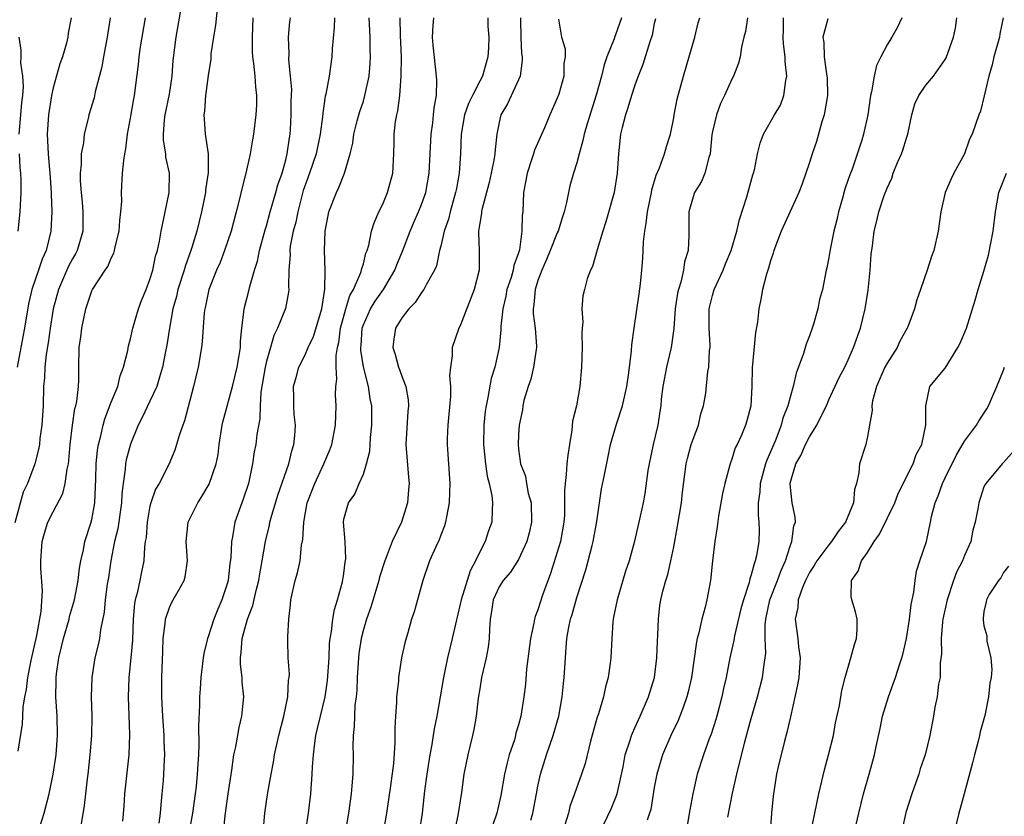
# Model space of a CAD drawing. Units: inches. Extents: x 2586000 to 2589000, y 1542000 to 1545000.
# Drawn here: x 2586448 to 2586549, y 1543289 to 1543371 of the extents above; entities that cross this region are included whole.
import ezdxf

# ---------------------------------------------------------------- set-up
doc = ezdxf.new("R2010")
doc.units = ezdxf.units.IN
doc.header["$MEASUREMENT"] = 0
doc.layers.add('LD25861542_2ft', color=72, linetype='Continuous')

msp = doc.modelspace()

# ---------------------------------------------------------------- linework, layer by layer
at = {"layer": 'LD25861542_2ft'}
for points, elevation in [([(2586449.69, 1543287.69), (2586450.09, 1543289), (2586450.59, 1543291), (2586451.01, 1543293), (2586451.31, 1543295), (2586451.45, 1543297), (2586451.42, 1543299), (2586451.3, 1543301), (2586451.33, 1543302.67), (2586451.32, 1543303), (2586451.36, 1543303.36), (2586451.59, 1543305), (2586451.87, 1543306.13), (2586452.07, 1543307), (2586452.65, 1543309), (2586452.71, 1543309.29), (2586453.22, 1543311), (2586453.6, 1543313), (2586453.74, 1543314.26), (2586453.88, 1543315), (2586454.14, 1543316.14), (2586454.28, 1543317), (2586454.9, 1543318.9), (2586455, 1543319.29), (2586455.31, 1543321), (2586455.42, 1543323.42), (2586455.45, 1543325), (2586455.58, 1543326.42), (2586455.68, 1543327), (2586455.92, 1543327.92), (2586456.16, 1543329), (2586456.34, 1543329.66), (2586457, 1543331.37), (2586457.67, 1543333), (2586457.92, 1543334.08), (2586458.28, 1543335), (2586458.71, 1543336.71), (2586458.8, 1543337.2), (2586459, 1543337.92), (2586459.24, 1543339), (2586459.81, 1543341), (2586460.13, 1543341.87), (2586460.61, 1543343), (2586461, 1543344.01), (2586461.3, 1543345), (2586461.57, 1543346.43), (2586461.76, 1543347), (2586461.97, 1543347.97), (2586462.14, 1543349), (2586462.47, 1543350.47), (2586462.57, 1543351), (2586462.99, 1543353), (2586463.02, 1543355), (2586462.65, 1543356.65), (2586462.63, 1543357), (2586462.39, 1543358.39), (2586462.38, 1543359), (2586462.5, 1543360.5), (2586462.56, 1543361), (2586463, 1543363.12), (2586463.27, 1543365), (2586463.4, 1543366.6), (2586463.69, 1543369), (2586464.37, 1543373)], 8556), ([(2586467.93, 1543371.93), (2586467.76, 1543370.24), (2586467.55, 1543369), (2586467.29, 1543367.29), (2586467.26, 1543366.74), (2586467, 1543365.06), (2586466.74, 1543363), (2586466.63, 1543361.37), (2586466.56, 1543361), (2586466.57, 1543360.57), (2586466.69, 1543359), (2586467, 1543357), (2586467.01, 1543355.01), (2586466.74, 1543353.26), (2586466.72, 1543353), (2586466.32, 1543351), (2586465.84, 1543349), (2586465.33, 1543347.33), (2586465.22, 1543347), (2586464.62, 1543345.38), (2586464.53, 1543345), (2586463.88, 1543343), (2586463.72, 1543342.28), (2586463.36, 1543341), (2586463, 1543339), (2586462.74, 1543337.26), (2586462.6, 1543336.6), (2586462.3, 1543335), (2586461.97, 1543333.97), (2586461.7, 1543333), (2586461, 1543331.47), (2586460.19, 1543329.81), (2586459.77, 1543329), (2586459, 1543327.06), (2586458.56, 1543325.44), (2586458.48, 1543325), (2586458.45, 1543324.45), (2586458.22, 1543323), (2586458.09, 1543321.91), (2586458.07, 1543321), (2586457.68, 1543318.32), (2586457.34, 1543317), (2586456.95, 1543315), (2586456.71, 1543313.29), (2586456.6, 1543312.6), (2586456.39, 1543311), (2586456.28, 1543309.72), (2586455.89, 1543307.89), (2586455.78, 1543307), (2586455.66, 1543306.34), (2586455.32, 1543305), (2586454.99, 1543303), (2586454.95, 1543301), (2586455.01, 1543299), (2586454.97, 1543297), (2586454.81, 1543295), (2586454.59, 1543293), (2586454.52, 1543292.52), (2586454.34, 1543291), (2586454.22, 1543289.78), (2586453.89, 1543287.89)], 8558), ([(2586456.89, 1543371), (2586456.58, 1543369), (2586456.2, 1543367), (2586456.04, 1543365.96), (2586455.36, 1543363.36), (2586455.23, 1543362.77), (2586454.68, 1543361), (2586454.61, 1543360.61), (2586454.2, 1543359), (2586454.13, 1543358.13), (2586453.92, 1543357), (2586453.9, 1543355.9), (2586453.81, 1543355), (2586453.81, 1543354.19), (2586453.89, 1543353), (2586454, 1543352), (2586454.09, 1543351), (2586454.09, 1543349), (2586453.49, 1543347), (2586453.32, 1543346.68), (2586453, 1543346.16), (2586452.6, 1543345.4), (2586451.56, 1543343), (2586451.01, 1543341), (2586450.7, 1543339), (2586450.5, 1543337.5), (2586450.29, 1543336.29), (2586450.17, 1543335), (2586450.13, 1543333.87), (2586450.03, 1543333), (2586449.97, 1543331), (2586449.86, 1543329), (2586449.64, 1543327.64), (2586449.59, 1543327), (2586449.52, 1543326.48), (2586449.11, 1543325), (2586448.37, 1543323), (2586447.92, 1543322.08), (2586447.08, 1543318.92)], 8552), ([(2586452.87, 1543371), (2586452.57, 1543369.43), (2586452.52, 1543369), (2586452.38, 1543368.38), (2586451.99, 1543367), (2586451.72, 1543366.28), (2586451, 1543363.79), (2586450.83, 1543363), (2586450.54, 1543361), (2586450.4, 1543359), (2586450.49, 1543357), (2586450.55, 1543356.55), (2586450.68, 1543355), (2586450.82, 1543353), (2586450.81, 1543352.81), (2586450.88, 1543351), (2586450.77, 1543349), (2586450.28, 1543347), (2586449.87, 1543346.13), (2586449.51, 1543345), (2586448.82, 1543343), (2586448.47, 1543341.53), (2586448.07, 1543339), (2586447.9, 1543338.1), (2586447.29, 1543335)], 8550), ([(2586447.4, 1543295.4), (2586447.84, 1543298.16), (2586447.92, 1543299.92), (2586448.08, 1543301), (2586448.25, 1543301.75), (2586448.39, 1543303), (2586448.75, 1543304.75), (2586449.33, 1543307.33), (2586449.78, 1543309.78), (2586449.92, 1543311.92), (2586449.75, 1543314.25), (2586449.75, 1543315), (2586449.89, 1543317), (2586450.12, 1543317.88), (2586450.46, 1543319), (2586451, 1543320.07), (2586452.03, 1543321.97), (2586452.27, 1543323), (2586452.46, 1543324.46), (2586452.6, 1543325), (2586452.64, 1543325.36), (2586452.77, 1543327), (2586453, 1543329), (2586453.26, 1543330.74), (2586453.34, 1543331), (2586453.44, 1543331.44), (2586453.62, 1543333), (2586453.66, 1543333.66), (2586453.65, 1543335), (2586453.7, 1543337), (2586453.87, 1543338.13), (2586453.97, 1543339), (2586454.38, 1543341), (2586455, 1543342.86), (2586455.07, 1543343), (2586456.39, 1543345), (2586456.65, 1543345.35), (2586457, 1543346.24), (2586457.26, 1543346.74), (2586457.33, 1543347), (2586457.41, 1543347.41), (2586457.82, 1543349), (2586457.89, 1543350.11), (2586458.01, 1543351), (2586458.09, 1543352.09), (2586458.06, 1543353), (2586458.18, 1543355), (2586458.3, 1543356.3), (2586458.41, 1543357), (2586458.51, 1543357.49), (2586458.69, 1543359), (2586459, 1543360.66), (2586459.34, 1543362.66), (2586459.41, 1543363), (2586459.81, 1543366.19), (2586459.89, 1543367), (2586460.03, 1543368.03), (2586460.53, 1543371)], 8554), ([(2586471.59, 1543371), (2586471.54, 1543369), (2586471.55, 1543367.55), (2586471.58, 1543367), (2586471.69, 1543366.31), (2586471.82, 1543365), (2586471.88, 1543363.88), (2586472, 1543363), (2586471.97, 1543362.03), (2586471.92, 1543361), (2586471.66, 1543359), (2586471.56, 1543358.44), (2586471.34, 1543357), (2586470.9, 1543355), (2586470.49, 1543353.51), (2586470.19, 1543352.19), (2586469.87, 1543351), (2586469.36, 1543349), (2586468.69, 1543347), (2586468.23, 1543345.77), (2586467.86, 1543345), (2586467.06, 1543343), (2586466.72, 1543341.28), (2586466.65, 1543341), (2586466.59, 1543340.59), (2586466.38, 1543337.62), (2586466.3, 1543337), (2586465.97, 1543335), (2586465.5, 1543333), (2586464.56, 1543329.44), (2586464.37, 1543329), (2586464.03, 1543328.03), (2586463.75, 1543327), (2586463.57, 1543326.43), (2586462.94, 1543324.94), (2586461.93, 1543323), (2586461.58, 1543322.42), (2586461.09, 1543321), (2586461, 1543320.64), (2586460.71, 1543319), (2586460.59, 1543317.41), (2586460.51, 1543317), (2586460.43, 1543316.43), (2586460.36, 1543315), (2586460.12, 1543313.88), (2586459.96, 1543313), (2586459.68, 1543311.68), (2586459.47, 1543311), (2586459.39, 1543310.61), (2586459.26, 1543309), (2586459.18, 1543306.82), (2586459.04, 1543305), (2586458.82, 1543303), (2586458.74, 1543301), (2586458.89, 1543297.11), (2586458.82, 1543295), (2586458.38, 1543291), (2586458.3, 1543289.7), (2586458.17, 1543288.17)], 8560), ([(2586461.96, 1543287.96), (2586462.09, 1543289), (2586462.14, 1543289.86), (2586462.27, 1543291), (2586462.38, 1543292.38), (2586462.42, 1543293), (2586462.48, 1543294.48), (2586462.52, 1543295), (2586462.46, 1543296.46), (2586462.46, 1543297), (2586462.32, 1543299), (2586462.27, 1543300.27), (2586462.22, 1543301), (2586462.23, 1543303), (2586462.31, 1543305.69), (2586462.36, 1543307), (2586462.56, 1543308.56), (2586462.59, 1543309), (2586463, 1543310.2), (2586463.26, 1543310.74), (2586463.89, 1543311.89), (2586464.52, 1543313), (2586464.62, 1543313.38), (2586464.86, 1543315), (2586464.74, 1543317), (2586464.92, 1543319), (2586465.92, 1543321), (2586466.36, 1543321.64), (2586467.09, 1543322.91), (2586467.83, 1543325), (2586468.02, 1543325.98), (2586468.15, 1543327), (2586468.45, 1543329), (2586468.55, 1543329.45), (2586469.51, 1543333), (2586469.98, 1543335), (2586470.2, 1543336.2), (2586470.32, 1543337), (2586470.34, 1543337.66), (2586470.47, 1543339), (2586470.69, 1543340.69), (2586470.71, 1543341), (2586471.23, 1543343), (2586471.3, 1543343.3), (2586471.78, 1543345), (2586472.07, 1543345.93), (2586472.28, 1543347), (2586472.86, 1543349.14), (2586473, 1543349.56), (2586473.4, 1543351), (2586473.99, 1543353), (2586474.2, 1543353.8), (2586474.62, 1543355), (2586475, 1543356.35), (2586475.16, 1543357), (2586475.38, 1543358.62), (2586475.46, 1543359), (2586475.49, 1543359.49), (2586475.57, 1543361), (2586475.57, 1543362.43), (2586475.61, 1543363.61), (2586475.5, 1543365), (2586475.32, 1543366.68), (2586475.34, 1543367.34), (2586475.27, 1543369), (2586475.42, 1543370.58), (2586475.48, 1543371)], 8562), ([(2586480.03, 1543371), (2586479.99, 1543370.01), (2586479.8, 1543367.8), (2586479.74, 1543367), (2586479.46, 1543365), (2586479.14, 1543363.14), (2586479.08, 1543362.92), (2586478.83, 1543361.17), (2586478.8, 1543360.8), (2586478.54, 1543359), (2586478.12, 1543357), (2586477.46, 1543355), (2586477, 1543353.74), (2586476.81, 1543353.19), (2586476.24, 1543351), (2586476.05, 1543349.95), (2586475.77, 1543349), (2586475.47, 1543347.47), (2586475.42, 1543347), (2586475.44, 1543346.56), (2586475.32, 1543345), (2586475.28, 1543343.28), (2586475.31, 1543343), (2586475.28, 1543342.72), (2586474.96, 1543341.04), (2586474.15, 1543339), (2586473.76, 1543338.24), (2586473.43, 1543337), (2586473, 1543335.59), (2586472.86, 1543335), (2586472.42, 1543332.42), (2586472.36, 1543331), (2586472.33, 1543329.67), (2586472.03, 1543328.03), (2586471.9, 1543327), (2586471.75, 1543326.25), (2586471.58, 1543325), (2586471.16, 1543323), (2586470.62, 1543321.38), (2586470.47, 1543321), (2586469.75, 1543319), (2586469.5, 1543317.5), (2586469.39, 1543317), (2586469.33, 1543315.33), (2586469.25, 1543314.75), (2586469.07, 1543313), (2586469, 1543312.76), (2586468.41, 1543311), (2586467.98, 1543310.02), (2586467.58, 1543309), (2586467, 1543307.19), (2586466.92, 1543307), (2586466.54, 1543305.46), (2586466.47, 1543305), (2586466.24, 1543303), (2586466.17, 1543301.83), (2586466.12, 1543301), (2586466.12, 1543300.12), (2586465.99, 1543298.01), (2586466.04, 1543296.04), (2586465.99, 1543295), (2586465.92, 1543294.08), (2586465.88, 1543293), (2586465.76, 1543291.76), (2586465.66, 1543291), (2586465.38, 1543289), (2586464.65, 1543285)], 8564), ([(2586468.58, 1543287), (2586468.76, 1543288.76), (2586469.06, 1543291), (2586469.43, 1543293.43), (2586469.65, 1543295), (2586469.84, 1543295.84), (2586470.18, 1543297.82), (2586470.48, 1543299), (2586470.68, 1543301), (2586470.51, 1543302.51), (2586470.51, 1543303), (2586470.32, 1543304.32), (2586470.32, 1543305), (2586470.41, 1543305.59), (2586470.49, 1543307), (2586471.04, 1543309), (2586471.6, 1543310.4), (2586471.94, 1543311.94), (2586472.22, 1543313), (2586472.32, 1543313.68), (2586472.57, 1543315), (2586472.9, 1543317), (2586473.31, 1543318.69), (2586473.37, 1543319), (2586473.5, 1543319.5), (2586474.2, 1543321.8), (2586475.31, 1543325), (2586475.63, 1543326.37), (2586475.85, 1543327), (2586475.93, 1543327.93), (2586475.99, 1543329), (2586475.88, 1543330.12), (2586475.82, 1543331), (2586475.84, 1543331.84), (2586475.81, 1543333), (2586476.07, 1543333.93), (2586476.36, 1543335), (2586477, 1543336.26), (2586477.3, 1543337), (2586477.85, 1543338.15), (2586478.71, 1543341), (2586479.03, 1543343.03), (2586479.06, 1543345), (2586478.99, 1543347), (2586479.05, 1543349), (2586479.37, 1543350.63), (2586479.44, 1543351), (2586480.22, 1543353), (2586480.49, 1543353.51), (2586481.05, 1543355), (2586481.63, 1543357), (2586481.9, 1543358.1), (2586482.01, 1543359), (2586482.37, 1543360.37), (2586482.64, 1543361.36), (2586483, 1543362.43), (2586483.17, 1543363), (2586483.59, 1543365), (2586483.7, 1543366.3), (2586483.74, 1543367), (2586483.7, 1543367.7), (2586483.69, 1543369), (2586483.64, 1543370.36), (2586483.6, 1543371)], 8566), ([(2586472.66, 1543287), (2586472.84, 1543289), (2586473, 1543290.21), (2586473.14, 1543291.14), (2586473.48, 1543293), (2586473.74, 1543294.26), (2586473.85, 1543295), (2586474.29, 1543297), (2586474.81, 1543299), (2586475.23, 1543301), (2586475.29, 1543302.71), (2586475.35, 1543303), (2586475.37, 1543303.37), (2586475.25, 1543305), (2586475.21, 1543306.79), (2586475.21, 1543307.21), (2586475.32, 1543309), (2586475.5, 1543310.5), (2586475.54, 1543311), (2586475.96, 1543313), (2586476.21, 1543313.79), (2586476.47, 1543315), (2586476.64, 1543316.64), (2586476.77, 1543317.23), (2586476.85, 1543319), (2586477.22, 1543321), (2586477.99, 1543323), (2586478.93, 1543325), (2586479.55, 1543326.45), (2586479.75, 1543327), (2586480.12, 1543329), (2586480.19, 1543331), (2586480.14, 1543332.14), (2586480.17, 1543333), (2586480.26, 1543333.74), (2586480.2, 1543335), (2586480.2, 1543336.2), (2586480.34, 1543337), (2586480.47, 1543337.53), (2586480.64, 1543339), (2586481.18, 1543341), (2586481.61, 1543342.39), (2586481.97, 1543343), (2586482.75, 1543344.75), (2586482.82, 1543345), (2586482.84, 1543345.16), (2586483, 1543345.65), (2586483.27, 1543346.73), (2586483.39, 1543347), (2586483.56, 1543347.56), (2586483.85, 1543349), (2586484.12, 1543349.88), (2586484.61, 1543351), (2586485, 1543351.81), (2586485.49, 1543353), (2586486.04, 1543355), (2586486.16, 1543357), (2586486.17, 1543358.17), (2586486.19, 1543359), (2586486.33, 1543360.33), (2586486.45, 1543361), (2586486.57, 1543361.43), (2586486.75, 1543363), (2586486.91, 1543365), (2586486.92, 1543367), (2586486.83, 1543369.17), (2586486.8, 1543371)], 8568), ([(2586477.05, 1543287), (2586477.36, 1543289), (2586477.59, 1543291), (2586477.74, 1543293), (2586477.76, 1543293.76), (2586477.85, 1543295), (2586477.95, 1543295.95), (2586478.1, 1543297), (2586478.29, 1543297.71), (2586478.57, 1543299), (2586479.07, 1543301), (2586479.32, 1543302.68), (2586479.46, 1543305), (2586479.52, 1543306.48), (2586479.57, 1543307), (2586479.72, 1543307.72), (2586479.85, 1543309), (2586480.01, 1543309.99), (2586480.34, 1543311), (2586480.86, 1543312.86), (2586481, 1543313.72), (2586481.14, 1543314.86), (2586481.21, 1543315.21), (2586481.11, 1543317), (2586480.95, 1543319), (2586481, 1543319.31), (2586481.47, 1543321), (2586482.11, 1543321.89), (2586482.58, 1543323), (2586483, 1543323.96), (2586483.34, 1543325), (2586483.66, 1543326.34), (2586483.69, 1543327), (2586483.73, 1543327.73), (2586483.87, 1543329), (2586483.86, 1543331), (2586483.72, 1543331.72), (2586483.52, 1543333), (2586483.01, 1543335.01), (2586482.74, 1543336.74), (2586482.74, 1543337), (2586482.77, 1543337.23), (2586482.88, 1543339), (2586483, 1543339.36), (2586483.74, 1543341), (2586484.22, 1543341.78), (2586485.07, 1543343), (2586486.25, 1543345), (2586486.45, 1543345.55), (2586487.04, 1543346.96), (2586487.82, 1543349), (2586488.16, 1543349.84), (2586488.69, 1543351), (2586489, 1543351.77), (2586489.43, 1543353), (2586489.8, 1543355), (2586489.99, 1543359), (2586490.17, 1543360.17), (2586490.25, 1543361), (2586490.29, 1543361.71), (2586490.53, 1543363), (2586490.57, 1543364.57), (2586490.55, 1543365), (2586490.19, 1543368.19), (2586490.14, 1543369), (2586490.21, 1543370.21), (2586490.27, 1543371)], 8570), ([(2586495.84, 1543371), (2586495.84, 1543370.16), (2586495.93, 1543369), (2586495.91, 1543367.91), (2586495.85, 1543367), (2586495.65, 1543366.35), (2586495.28, 1543365), (2586495, 1543364.49), (2586494.24, 1543363), (2586493.83, 1543362.17), (2586493.44, 1543361), (2586493.09, 1543359), (2586493.03, 1543357), (2586492.89, 1543355), (2586492.59, 1543353.42), (2586492.52, 1543353), (2586491.95, 1543351), (2586491.77, 1543350.23), (2586491.35, 1543349), (2586491, 1543347.47), (2586490.87, 1543347), (2586490.56, 1543345.44), (2586490.34, 1543345), (2586489.47, 1543343.47), (2586489.25, 1543343), (2586489.15, 1543342.85), (2586489, 1543342.69), (2586488.36, 1543341.64), (2586487.7, 1543341), (2586487, 1543340.11), (2586486.32, 1543339), (2586486.14, 1543337.86), (2586486.05, 1543337), (2586486.29, 1543336.29), (2586486.62, 1543335), (2586486.73, 1543334.73), (2586487, 1543333.96), (2586487.37, 1543333), (2586487.61, 1543331.61), (2586487.64, 1543331), (2586487.58, 1543330.42), (2586487.38, 1543327), (2586487.64, 1543323.64), (2586487.71, 1543323), (2586487.67, 1543322.33), (2586487.56, 1543321), (2586486.92, 1543319), (2586485.98, 1543317), (2586485.37, 1543315.37), (2586485.22, 1543315), (2586484.66, 1543313.34), (2586484.59, 1543313), (2586483.76, 1543310.24), (2586483.32, 1543309), (2586483, 1543307.92), (2586482.77, 1543307), (2586482.54, 1543305.46), (2586482.49, 1543305), (2586482.37, 1543303), (2586482.32, 1543301.68), (2586482.26, 1543301), (2586482.14, 1543300.14), (2586482.08, 1543299), (2586482.07, 1543297.93), (2586481.95, 1543297), (2586481.92, 1543295.92), (2586481.94, 1543295), (2586481.91, 1543293), (2586481.82, 1543291.82), (2586481.74, 1543291), (2586481.47, 1543289), (2586481.13, 1543287)], 8572), ([(2586499.21, 1543371), (2586499.22, 1543370.78), (2586499.23, 1543369), (2586499.32, 1543367.32), (2586499.39, 1543367), (2586499.39, 1543366.61), (2586499.16, 1543365), (2586497.87, 1543362.13), (2586497.19, 1543361), (2586497, 1543360.22), (2586496.75, 1543359), (2586496.58, 1543357.42), (2586496.56, 1543357), (2586496.49, 1543356.49), (2586496.19, 1543355), (2586495.98, 1543354.02), (2586495.22, 1543351.22), (2586495.18, 1543351), (2586495.18, 1543350.82), (2586495, 1543349.83), (2586494.88, 1543349), (2586494.87, 1543348.87), (2586494.96, 1543347), (2586494.93, 1543345), (2586494.42, 1543343), (2586493, 1543339.26), (2586492.85, 1543339), (2586492.17, 1543337), (2586492.15, 1543336.15), (2586491.99, 1543335), (2586491.9, 1543334.1), (2586491.99, 1543333), (2586491.98, 1543331.98), (2586491.7, 1543329), (2586491.64, 1543327.64), (2586491.63, 1543327), (2586491.91, 1543323), (2586491.9, 1543322.1), (2586491.86, 1543321), (2586491.56, 1543319.56), (2586491.48, 1543319), (2586491.37, 1543318.63), (2586491, 1543317.67), (2586490.83, 1543317.17), (2586490.46, 1543316.46), (2586489.83, 1543315), (2586489.12, 1543313), (2586488.59, 1543311), (2586488.24, 1543309.76), (2586487.98, 1543309), (2586487.58, 1543307.58), (2586487.3, 1543306.7), (2586486.94, 1543305), (2586486.63, 1543303), (2586486.61, 1543302.61), (2586486.43, 1543301), (2586486.42, 1543300.42), (2586486.31, 1543299), (2586486.24, 1543297.76), (2586486.25, 1543296.25), (2586486.1, 1543294.1), (2586485.81, 1543291.81), (2586485.4, 1543289), (2586485.04, 1543287)], 8574), ([(2586503.12, 1543370.88), (2586503.42, 1543369), (2586503.82, 1543367.82), (2586503.82, 1543367), (2586503.69, 1543366.31), (2586503.68, 1543365), (2586503.15, 1543363.15), (2586503, 1543362.73), (2586502.23, 1543361), (2586501.68, 1543359.68), (2586500.64, 1543357.36), (2586500.55, 1543357), (2586500.35, 1543356.35), (2586499.89, 1543355), (2586499.77, 1543354.23), (2586499.53, 1543353), (2586499.43, 1543351), (2586499.37, 1543350.63), (2586499.34, 1543349), (2586499.09, 1543347.09), (2586499, 1543346.78), (2586498.53, 1543345.47), (2586498.46, 1543345), (2586498.23, 1543344.23), (2586497.81, 1543343), (2586497.69, 1543342.31), (2586497.37, 1543341), (2586497.17, 1543339.17), (2586497.17, 1543338.83), (2586497, 1543337), (2586496.56, 1543335), (2586496.19, 1543333.81), (2586495.84, 1543331.84), (2586495.65, 1543331), (2586495.56, 1543330.44), (2586495.42, 1543329), (2586495.4, 1543327), (2586495.59, 1543325), (2586495.76, 1543323.76), (2586495.97, 1543323), (2586496.26, 1543321.74), (2586496.33, 1543321), (2586496.27, 1543320.27), (2586496.24, 1543319), (2586495.9, 1543318.1), (2586495.56, 1543317), (2586495, 1543315.95), (2586494.56, 1543315), (2586494, 1543314), (2586493.1, 1543311), (2586493, 1543310.53), (2586492.49, 1543308.49), (2586492.16, 1543307), (2586491.68, 1543305), (2586491.26, 1543303), (2586490.57, 1543299), (2586490.31, 1543297.69), (2586490.08, 1543296.08), (2586489.87, 1543295), (2586489.54, 1543293), (2586489.31, 1543291.31), (2586489.05, 1543289), (2586488.76, 1543287)], 8576), ([(2586509.61, 1543371), (2586509, 1543369.26), (2586508.92, 1543369.08), (2586508.85, 1543368.85), (2586508.11, 1543367), (2586507.83, 1543366.17), (2586507.55, 1543365), (2586507, 1543363.05), (2586506.07, 1543360.07), (2586505.77, 1543359), (2586505.65, 1543358.35), (2586505.24, 1543357), (2586505, 1543356.06), (2586504.67, 1543355), (2586504.3, 1543353.7), (2586504.15, 1543353), (2586503.96, 1543351.96), (2586503.71, 1543351), (2586503.53, 1543350.47), (2586503.08, 1543349), (2586503, 1543348.83), (2586502.28, 1543347), (2586501.9, 1543346.1), (2586501.41, 1543345), (2586501, 1543343.92), (2586500.72, 1543343), (2586500.59, 1543341.4), (2586500.52, 1543341), (2586500.52, 1543340.52), (2586500.71, 1543339), (2586500.85, 1543337.15), (2586500.85, 1543337), (2586500.81, 1543336.81), (2586500.56, 1543335), (2586500.26, 1543333.74), (2586499.98, 1543333), (2586499.55, 1543331.55), (2586499.43, 1543331), (2586499.4, 1543330.6), (2586499.08, 1543329), (2586499, 1543328), (2586498.95, 1543327), (2586499, 1543326.53), (2586499.22, 1543325), (2586499.73, 1543323.73), (2586499.82, 1543323), (2586500.01, 1543321.99), (2586500.29, 1543321), (2586500.34, 1543319), (2586500.1, 1543317.9), (2586499.85, 1543317), (2586499, 1543315.16), (2586498.17, 1543313.83), (2586497.43, 1543313), (2586497, 1543312.35), (2586496.4, 1543311), (2586496.22, 1543309.78), (2586496.08, 1543309), (2586496, 1543308), (2586495.98, 1543307), (2586495.88, 1543306.12), (2586495.67, 1543305), (2586495.2, 1543303), (2586495, 1543301.83), (2586494.85, 1543300.85), (2586494.64, 1543299), (2586494.39, 1543297.61), (2586494.26, 1543297), (2586493.77, 1543295), (2586493.37, 1543293), (2586493.12, 1543291.11), (2586492.74, 1543288.74), (2586492.37, 1543287)], 8578), ([(2586513.11, 1543370.89), (2586513, 1543370.43), (2586512.78, 1543369.22), (2586512.54, 1543368.54), (2586511.82, 1543366.18), (2586511.34, 1543365), (2586511, 1543364.06), (2586510.66, 1543363), (2586510.28, 1543361.72), (2586510.04, 1543361), (2586509.7, 1543359.7), (2586509.53, 1543359), (2586509.3, 1543357), (2586509.19, 1543355), (2586508.88, 1543353), (2586508.02, 1543349.98), (2586507.69, 1543349), (2586507.1, 1543347.1), (2586506.63, 1543345.37), (2586506.41, 1543345), (2586506.09, 1543344.09), (2586505.79, 1543343), (2586505.65, 1543342.35), (2586505.53, 1543341), (2586505.63, 1543339.63), (2586505.56, 1543339), (2586505.53, 1543338.47), (2586505.58, 1543337), (2586505.5, 1543335), (2586505.33, 1543333), (2586504.97, 1543331), (2586504.58, 1543329.42), (2586504.5, 1543328.5), (2586504.25, 1543327), (2586504.08, 1543325.92), (2586504, 1543325), (2586503.93, 1543323.93), (2586503.8, 1543323), (2586503.74, 1543322.26), (2586503.75, 1543321), (2586503.74, 1543319.74), (2586503.69, 1543319), (2586503.33, 1543317), (2586502.29, 1543313.71), (2586501.49, 1543311.49), (2586501, 1543309.95), (2586500.72, 1543309.28), (2586500.64, 1543309), (2586500.59, 1543308.59), (2586500.23, 1543307), (2586499.84, 1543303.84), (2586499.71, 1543302.29), (2586499.56, 1543301), (2586499.24, 1543299), (2586499, 1543298.09), (2586498.74, 1543297.26), (2586498.69, 1543297), (2586498.57, 1543296.57), (2586498.04, 1543295), (2586497.82, 1543294.18), (2586497.56, 1543293), (2586497.19, 1543290.81), (2586496.77, 1543289), (2586496.09, 1543287)], 8580), ([(2586500.28, 1543288.28), (2586500.49, 1543289), (2586500.85, 1543291), (2586501, 1543291.77), (2586501.27, 1543293), (2586501.9, 1543295), (2586502.59, 1543297), (2586503.15, 1543299), (2586503.51, 1543301), (2586503.64, 1543302.36), (2586503.72, 1543303), (2586503.84, 1543305), (2586503.93, 1543306.07), (2586503.98, 1543307), (2586504.18, 1543308.18), (2586504.36, 1543309), (2586504.52, 1543309.48), (2586505, 1543311.25), (2586505.93, 1543314.07), (2586506.59, 1543316.59), (2586506.71, 1543317), (2586507.08, 1543319.08), (2586507.34, 1543321), (2586507.57, 1543322.43), (2586507.87, 1543323.87), (2586508.24, 1543325.76), (2586508.5, 1543327), (2586509.11, 1543329.11), (2586509.72, 1543331), (2586510.17, 1543333), (2586510.39, 1543334.39), (2586510.66, 1543336.66), (2586510.7, 1543337.3), (2586510.92, 1543339), (2586511.45, 1543342.55), (2586511.58, 1543343.58), (2586511.72, 1543345), (2586511.82, 1543346.18), (2586511.9, 1543347.9), (2586512.02, 1543349), (2586512.18, 1543349.82), (2586512.29, 1543351), (2586512.7, 1543353), (2586512.74, 1543353.26), (2586513.21, 1543354.79), (2586513.55, 1543355.55), (2586514.07, 1543357), (2586514.26, 1543357.74), (2586514.67, 1543359), (2586515, 1543360.68), (2586515.05, 1543361), (2586515.37, 1543362.63), (2586516.02, 1543365), (2586517.17, 1543369), (2586517.52, 1543370.48), (2586517.71, 1543371)], 8582), ([(2586522.61, 1543371), (2586522.4, 1543369.6), (2586522.22, 1543369), (2586521.98, 1543367.98), (2586521.85, 1543367), (2586521.67, 1543366.33), (2586521.16, 1543365), (2586521, 1543364.7), (2586520.24, 1543363), (2586519.84, 1543362.16), (2586519.4, 1543361), (2586519, 1543359.27), (2586518.94, 1543358.94), (2586518.75, 1543357), (2586518.61, 1543356.61), (2586518.21, 1543355), (2586517.86, 1543354.14), (2586517.15, 1543353), (2586517, 1543352.55), (2586516.56, 1543351), (2586516.56, 1543348.56), (2586516.5, 1543347), (2586516.13, 1543345.86), (2586516.03, 1543345), (2586515.75, 1543343.75), (2586515.49, 1543343), (2586515.4, 1543342.6), (2586515.17, 1543341), (2586515.02, 1543338.98), (2586514.75, 1543337), (2586514.27, 1543335), (2586513.87, 1543333), (2586513.7, 1543331.7), (2586513.66, 1543331), (2586513.59, 1543330.41), (2586513.36, 1543329), (2586512.89, 1543327), (2586512.46, 1543325), (2586512.34, 1543324.34), (2586512.03, 1543321.97), (2586511.84, 1543321), (2586511.4, 1543319), (2586510.92, 1543316.92), (2586510.4, 1543315), (2586510.04, 1543313.96), (2586509.16, 1543311), (2586508.81, 1543309.19), (2586508.76, 1543309), (2586508.72, 1543308.72), (2586508.61, 1543307), (2586508.52, 1543305), (2586508.45, 1543304.45), (2586508.24, 1543303), (2586507.98, 1543302.02), (2586507.77, 1543301), (2586507.24, 1543299.24), (2586507.11, 1543298.89), (2586506.41, 1543296.41), (2586505.88, 1543294.12), (2586505.5, 1543293), (2586504.79, 1543291), (2586504.31, 1543289.69), (2586504.14, 1543289), (2586503.79, 1543287.79)], 8584), ([(2586507.38, 1543287), (2586508.56, 1543289.44), (2586509, 1543290.54), (2586509.17, 1543291), (2586509.78, 1543293.78), (2586510, 1543295), (2586510.51, 1543296.51), (2586510.64, 1543297), (2586510.74, 1543297.26), (2586511, 1543297.8), (2586511.37, 1543298.63), (2586511.56, 1543299), (2586512.41, 1543301), (2586513.01, 1543303), (2586513.27, 1543305), (2586513.32, 1543306.68), (2586513.38, 1543307.38), (2586513.42, 1543309), (2586513.58, 1543310.42), (2586513.67, 1543311), (2586513.87, 1543311.87), (2586514.18, 1543313), (2586514.39, 1543313.61), (2586514.7, 1543315), (2586515, 1543316.47), (2586515.41, 1543318.59), (2586515.81, 1543321), (2586515.92, 1543322.08), (2586516.28, 1543325), (2586516.42, 1543325.58), (2586516.81, 1543327), (2586517, 1543327.56), (2586517.55, 1543329), (2586517.81, 1543330.19), (2586518.09, 1543331), (2586518.3, 1543332.3), (2586518.53, 1543334.53), (2586518.61, 1543335), (2586518.7, 1543336.7), (2586518.75, 1543337), (2586518.76, 1543337.24), (2586518.67, 1543339), (2586518.66, 1543340.66), (2586518.67, 1543341), (2586519, 1543342.38), (2586519.18, 1543343), (2586520.09, 1543345), (2586520.35, 1543345.65), (2586520.93, 1543347), (2586521.53, 1543349), (2586521.78, 1543350.22), (2586522.54, 1543352.54), (2586523.17, 1543354.83), (2586523.24, 1543355), (2586523.32, 1543355.32), (2586523.65, 1543357), (2586523.92, 1543358.08), (2586524.28, 1543359), (2586525.41, 1543361), (2586526, 1543362), (2586526.37, 1543363), (2586526.56, 1543364.56), (2586526.68, 1543365), (2586526.49, 1543366.49), (2586526.51, 1543367), (2586526.31, 1543368.31), (2586526.29, 1543369), (2586526.31, 1543369.69), (2586526.32, 1543371)], 8586), ([(2586530.89, 1543370.89), (2586530.38, 1543369), (2586530.48, 1543368.48), (2586530.53, 1543367), (2586530.77, 1543365.23), (2586530.81, 1543365), (2586530.82, 1543364.82), (2586530.85, 1543363), (2586530.51, 1543361), (2586530.29, 1543360.29), (2586529.73, 1543358.27), (2586529.28, 1543357), (2586529, 1543356.08), (2586528.22, 1543353.78), (2586527.9, 1543353), (2586527, 1543351.04), (2586526.09, 1543349), (2586525.34, 1543347), (2586525.27, 1543346.73), (2586525, 1543345.95), (2586524.79, 1543345.21), (2586524.71, 1543345), (2586524.56, 1543344.56), (2586524.17, 1543343), (2586524, 1543342), (2586523.79, 1543341), (2586523.63, 1543339.63), (2586523.44, 1543338.56), (2586523.09, 1543334.91), (2586523.05, 1543333), (2586522.94, 1543331), (2586522.56, 1543329.44), (2586522.42, 1543329), (2586521.99, 1543327.99), (2586521.55, 1543327), (2586521.35, 1543326.65), (2586521, 1543325.5), (2586520.81, 1543325), (2586520.76, 1543324.76), (2586520.26, 1543323), (2586520.04, 1543321.96), (2586519.62, 1543319.62), (2586519.48, 1543318.52), (2586519.23, 1543317), (2586519, 1543315), (2586518.79, 1543313), (2586518.42, 1543311), (2586518.25, 1543310.25), (2586517.89, 1543309), (2586517.59, 1543307.59), (2586517.42, 1543307), (2586517.34, 1543306.66), (2586516.83, 1543303), (2586516.5, 1543301.5), (2586516.37, 1543301), (2586516, 1543300), (2586515.65, 1543299), (2586515.46, 1543298.54), (2586514.72, 1543297), (2586513.84, 1543295), (2586513.25, 1543293), (2586513, 1543291.65), (2586512.63, 1543289.37), (2586512.52, 1543289), (2586512.26, 1543288.26)], 8588), ([(2586538.53, 1543371), (2586538.03, 1543369.97), (2586537.48, 1543369), (2586537, 1543368.23), (2586536.36, 1543367), (2586535.92, 1543366.08), (2586535.68, 1543365), (2586535.39, 1543363.39), (2586535.29, 1543363), (2586535.01, 1543361), (2586534.57, 1543359), (2586534.39, 1543358.39), (2586533.4, 1543355.4), (2586533.17, 1543354.83), (2586533, 1543354.32), (2586532.65, 1543353.35), (2586532.4, 1543352.4), (2586531.98, 1543351), (2586531.81, 1543350.19), (2586531.51, 1543349), (2586531.13, 1543347.13), (2586531, 1543346.29), (2586530.78, 1543345.22), (2586530.72, 1543345), (2586530.33, 1543343), (2586530.04, 1543341.96), (2586529.86, 1543341), (2586529.41, 1543339.41), (2586529.28, 1543339), (2586529, 1543338.23), (2586528.65, 1543337.35), (2586528.38, 1543336.38), (2586527.63, 1543334.37), (2586527.32, 1543333), (2586527, 1543331.88), (2586526.78, 1543331), (2586526.27, 1543329.73), (2586526.1, 1543329), (2586525.53, 1543327.53), (2586525, 1543326.26), (2586524.6, 1543325.4), (2586524.47, 1543325), (2586523.91, 1543323), (2586523.87, 1543322.13), (2586523.72, 1543321), (2586523.72, 1543319.72), (2586523.79, 1543319), (2586523.8, 1543318.2), (2586523.77, 1543317), (2586523.53, 1543315.53), (2586523.42, 1543315), (2586523.29, 1543314.71), (2586523, 1543313.56), (2586522.85, 1543313.15), (2586522.78, 1543312.78), (2586522.19, 1543311), (2586521.94, 1543310.06), (2586521.27, 1543307.27), (2586521.2, 1543306.8), (2586520.8, 1543305), (2586520.42, 1543303), (2586520.15, 1543301.85), (2586519.98, 1543301), (2586519.45, 1543299), (2586519.35, 1543298.65), (2586518.86, 1543297.14), (2586518.66, 1543296.66), (2586518.06, 1543295), (2586517.42, 1543293), (2586516.97, 1543291), (2586516.67, 1543289.33), (2586516.09, 1543285.91)], 8590), ([(2586520.59, 1543288.59), (2586521.07, 1543291.07), (2586521.51, 1543293), (2586522.35, 1543296.35), (2586523, 1543298.77), (2586523.63, 1543301), (2586524.16, 1543303), (2586524.32, 1543304.32), (2586524.44, 1543305), (2586524.49, 1543305.51), (2586524.43, 1543307), (2586524.43, 1543308.43), (2586524.5, 1543309), (2586524.93, 1543311), (2586525.71, 1543313), (2586526.04, 1543313.96), (2586526.52, 1543315), (2586527, 1543316.53), (2586527.19, 1543317), (2586527.39, 1543318.61), (2586527.56, 1543319), (2586527.53, 1543319.53), (2586527.23, 1543321), (2586527, 1543322.92), (2586527, 1543323.03), (2586527.59, 1543325), (2586528.12, 1543325.88), (2586528.58, 1543327), (2586529, 1543327.81), (2586529.77, 1543329), (2586530.48, 1543330.48), (2586530.75, 1543331), (2586531, 1543331.6), (2586532.08, 1543333.92), (2586532.65, 1543335), (2586533, 1543335.74), (2586533.56, 1543337), (2586534.26, 1543339), (2586534.75, 1543341), (2586535.06, 1543342.94), (2586535.26, 1543345), (2586535.37, 1543346.63), (2586535.51, 1543347.51), (2586535.68, 1543349), (2586535.94, 1543350.06), (2586536.14, 1543351), (2586536.69, 1543352.69), (2586537, 1543353.46), (2586537.51, 1543354.49), (2586537.65, 1543355), (2586538.09, 1543356.09), (2586538.5, 1543357), (2586538.63, 1543357.37), (2586539, 1543358.61), (2586539.14, 1543359), (2586539.56, 1543361), (2586539.87, 1543362.13), (2586540.28, 1543363), (2586541, 1543364.05), (2586541.78, 1543365), (2586543, 1543366.7), (2586543.11, 1543366.89), (2586543.86, 1543369), (2586544.06, 1543369.94), (2586544.21, 1543371)], 8592), ([(2586548.97, 1543371), (2586548.64, 1543369.36), (2586548.59, 1543369), (2586548.03, 1543367), (2586547.84, 1543366.16), (2586547.49, 1543365), (2586547.02, 1543362.98), (2586546.63, 1543361.37), (2586546.46, 1543361), (2586545.77, 1543359), (2586545.5, 1543358.5), (2586544.98, 1543357), (2586543.89, 1543355), (2586543.6, 1543354.4), (2586543, 1543353), (2586542.56, 1543351), (2586542.27, 1543349), (2586541.81, 1543347), (2586541.6, 1543346.4), (2586541.15, 1543345), (2586540.46, 1543343), (2586540.06, 1543341.94), (2586539.82, 1543341), (2586539.13, 1543339.13), (2586539.08, 1543339), (2586538.33, 1543337.67), (2586538.04, 1543337), (2586537, 1543335.4), (2586536.79, 1543335), (2586535.91, 1543333), (2586535.5, 1543331.5), (2586535.43, 1543331), (2586535.47, 1543330.53), (2586535.21, 1543329), (2586535, 1543327.84), (2586534.8, 1543327), (2586534.17, 1543325), (2586534.1, 1543324.1), (2586533.85, 1543323), (2586533.63, 1543322.37), (2586533.53, 1543321), (2586532.71, 1543319), (2586531.95, 1543318.05), (2586531.29, 1543317), (2586531, 1543316.66), (2586529.75, 1543315), (2586529.48, 1543314.52), (2586529, 1543313.81), (2586528.6, 1543313), (2586528.27, 1543312.27), (2586527.83, 1543311), (2586527.8, 1543310.2), (2586527.52, 1543309), (2586527.82, 1543307), (2586527.87, 1543306.13), (2586528.04, 1543305), (2586527.89, 1543303), (2586527.78, 1543302.22), (2586527.06, 1543298.94), (2586526.68, 1543297.32), (2586526.42, 1543296.42), (2586525.78, 1543293.78), (2586525.62, 1543293), (2586525.29, 1543291), (2586525.25, 1543290.75), (2586525.09, 1543289), (2586524.96, 1543287)], 8594), ([(2586447.48, 1543369), (2586447.69, 1543367.69), (2586447.68, 1543367), (2586447.65, 1543366.35), (2586447.84, 1543365), (2586447.91, 1543363.91), (2586447.84, 1543363), (2586447.74, 1543362.26), (2586447.66, 1543361), (2586447.47, 1543359)], 8548), ([(2586447.5, 1543357), (2586447.58, 1543355.58), (2586447.66, 1543355), (2586447.69, 1543354.31), (2586447.69, 1543353), (2586447.58, 1543351), (2586447.37, 1543349)], 8548), ([(2586529.15, 1543287), (2586529.97, 1543291), (2586530.29, 1543292.29), (2586530.54, 1543293.46), (2586530.98, 1543295), (2586531.47, 1543297), (2586531.7, 1543298.3), (2586532.09, 1543300.09), (2586532.35, 1543301.65), (2586532.7, 1543303), (2586533.28, 1543305), (2586533.63, 1543306.37), (2586533.84, 1543307), (2586533.92, 1543307.92), (2586533.91, 1543309), (2586533.76, 1543309.76), (2586533.36, 1543311), (2586533.32, 1543311.32), (2586533.33, 1543313), (2586534.04, 1543313.96), (2586534.38, 1543315), (2586535, 1543315.88), (2586535.69, 1543317), (2586536.24, 1543317.76), (2586537.79, 1543321), (2586538.13, 1543321.87), (2586539, 1543323.67), (2586539.68, 1543325), (2586540.02, 1543325.98), (2586540.58, 1543327), (2586541, 1543329), (2586540.99, 1543331), (2586541.41, 1543333), (2586543, 1543334.89), (2586544.29, 1543337), (2586544.53, 1543337.47), (2586545.19, 1543339), (2586546.09, 1543341.91), (2586546.4, 1543343), (2586547, 1543344.88), (2586547.46, 1543346.54), (2586547.95, 1543349), (2586548.2, 1543351), (2586548.54, 1543353), (2586548.66, 1543353.34), (2586549.31, 1543355)], 8596), ([(2586533.81, 1543287.81), (2586534.08, 1543289), (2586534.59, 1543291), (2586535.17, 1543293), (2586535.71, 1543295), (2586535.88, 1543295.88), (2586536.29, 1543297.71), (2586536.55, 1543299), (2586537.14, 1543301), (2586537.65, 1543302.34), (2586537.88, 1543303), (2586538.28, 1543304.28), (2586538.52, 1543305), (2586538.63, 1543305.37), (2586539, 1543307.01), (2586539.33, 1543309), (2586539.48, 1543310.52), (2586539.78, 1543311.78), (2586539.89, 1543313), (2586540.04, 1543313.96), (2586540.4, 1543315), (2586541.06, 1543317), (2586541.5, 1543319), (2586541.59, 1543319.59), (2586541.95, 1543321), (2586542.28, 1543321.72), (2586542.71, 1543323), (2586543, 1543323.57), (2586544.13, 1543325.87), (2586545, 1543327.36), (2586546.23, 1543329), (2586546.5, 1543329.5), (2586547.3, 1543330.7), (2586547.48, 1543331), (2586548.32, 1543333), (2586549, 1543334.68), (2586549.1, 1543335)], 8598), ([(2586550.67, 1543327), (2586549, 1543325.14), (2586548.86, 1543325), (2586547.18, 1543323), (2586547.11, 1543322.89), (2586547, 1543322.64), (2586546.46, 1543321), (2586546.37, 1543320.37), (2586546.09, 1543319), (2586545.84, 1543318.16), (2586545.63, 1543317), (2586545, 1543315.58), (2586544.77, 1543315), (2586544.15, 1543313.85), (2586543.85, 1543313), (2586543.19, 1543311), (2586542.76, 1543309), (2586542.73, 1543308.73), (2586542.58, 1543307), (2586542.61, 1543305.39), (2586542.49, 1543304.49), (2586542.47, 1543303), (2586542.31, 1543302.31), (2586542.16, 1543301), (2586541.93, 1543299.93), (2586541.79, 1543299), (2586541.43, 1543297), (2586540.94, 1543295), (2586540.43, 1543293.57), (2586540.27, 1543293), (2586539.55, 1543291), (2586538.93, 1543289.07), (2586538.5, 1543287)], 8600), ([(2586549.53, 1543314.47), (2586549, 1543313.81), (2586548.74, 1543313.26), (2586548.49, 1543313), (2586547.53, 1543311.53), (2586547.26, 1543311), (2586547.23, 1543310.77), (2586547, 1543309.78), (2586546.93, 1543309.07), (2586546.92, 1543309), (2586546.92, 1543308.92), (2586547, 1543308.32), (2586547.28, 1543307.28), (2586547.28, 1543306.72), (2586547.69, 1543305), (2586547.81, 1543303.81), (2586547.74, 1543303), (2586547.59, 1543302.41), (2586547.47, 1543301), (2586547.08, 1543299.08), (2586546.62, 1543297.38), (2586546.55, 1543297), (2586546.41, 1543296.41), (2586546.03, 1543295), (2586545.83, 1543294.17), (2586544.94, 1543291), (2586544.54, 1543289.46), (2586544.39, 1543289), (2586543.92, 1543287)], 8602)]:
    msp.add_lwpolyline(points, dxfattribs=dict(at, elevation=elevation))

doc.saveas('drawing.dxf')
